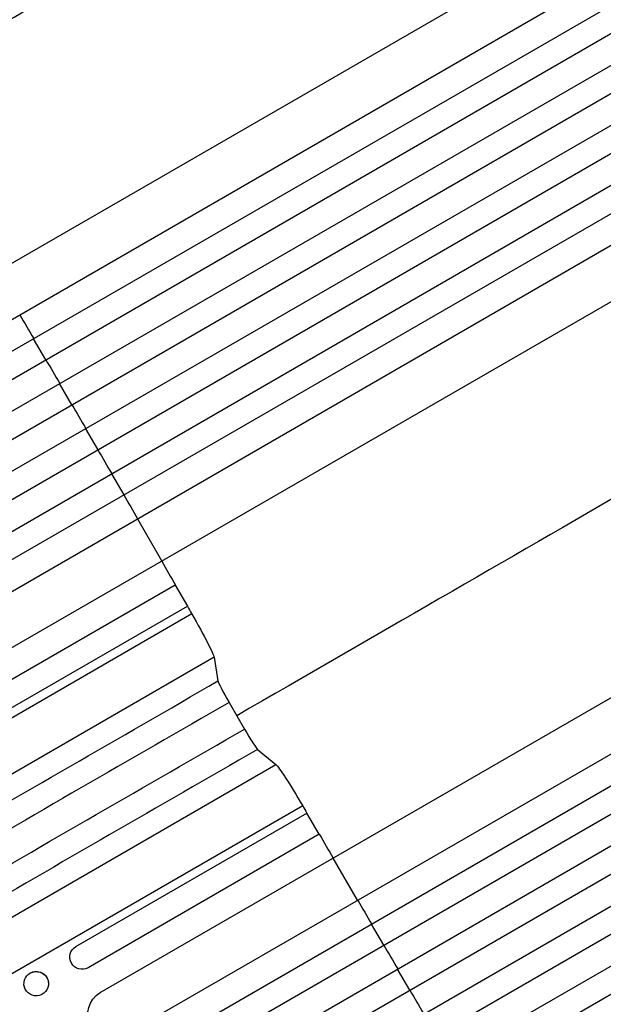
# Model space of a CAD drawing. Units: millimetres. Extents: x -4526 to 7018, y -6511 to 7244.
# Drawn here: x -1803 to -1443, y -3899 to -3293 of the extents above; entities that cross this region are included whole.
import ezdxf

# ---------------------------------------------------------------- set-up
doc = ezdxf.new("R2010")
doc.units = ezdxf.units.MM
doc.header["$LTSCALE"] = 20
doc.layers.add('2d', color=230, linetype='Continuous')

msp = doc.modelspace()

# ---------------------------------------------------------------- linework, layer by layer
at = {"layer": '2d'}
for p, q in [((-1961.3, -3531.19), (-752.65, -2833.37)), ((-1946.3, -3557.17), (-736.37, -2858.62)), ((-1948.96, -3578.34), (-722.23, -2870.08)), ((-1941.46, -3591.33), (-714.38, -2882.87)), ((-1934.75, -3607.08), (-705.62, -2897.44)), ((-1927.25, -3620.07), (-698, -2910.36)), ((-1918.75, -3634.79), (-689.5, -2925.08)), ((-1911.25, -3647.78), (-682.12, -2938.14)), ((-1900.96, -3661.47), (-673.88, -2953.02)), ((-1893.46, -3674.46), (-666.73, -2966.21)), ((-1873.8, -3682.74), (-663.87, -2984.19)), ((-1858.8, -3708.72), (-650.15, -3010.91)), ((-1753.25, -3891.54), (-544.6, -3193.72)), ((-1738.25, -3917.52), (-528.33, -3218.97)), ((-1740.91, -3938.68), (-514.18, -3230.43)), ((-1733.41, -3951.68), (-506.33, -3243.22)), ((-1726.7, -3967.43), (-497.57, -3257.79)), ((-1719.2, -3980.42), (-489.95, -3270.71)), ((-1710.7, -3995.14), (-481.45, -3285.43)), ((-1703.2, -4008.13), (-474.07, -3298.49)), ((-1692.91, -4021.82), (-465.83, -3313.37)), ((-1685.41, -4034.81), (-458.68, -3326.56)), ((-1786.69, -3501.97), (-1794.19, -3488.98)), ((-1770.66, -3529.66), (-1778.16, -3516.67)), ((-1762.16, -3544.39), (-1754.66, -3557.38)), ((-1746.19, -3572.12), (-1738.69, -3585.11)), ((-1730.31, -3599.9), (-1715.31, -3625.88)), ((-1706.96, -3640.69), (-1849.24, -3722.83)), ((-1706.96, -3640.69), (-1699.46, -3653.68)), ((-1841.74, -3735.82), (-1699.46, -3653.68)), ((-1997.56, -3831.79), (-1696.87, -3658.19)), ((-1683.12, -3685.14), (-1965.95, -3848.43)), ((-1683.12, -3685.14), (-1680.67, -3699.68)), ((-1673.82, -3712.88), (-1664.36, -3729.27)), ((-1656.35, -3741.79), (-1644.98, -3751.19)), ((-1927.82, -3914.48), (-1644.98, -3751.19)), ((-1628.52, -3776.57), (-1929.21, -3950.17)), ((-1768.19, -3863.21), (-1625.91, -3781.06)), ((-1618.41, -3794.05), (-1625.91, -3781.06)), ((-1618.41, -3794.05), (-1760.69, -3876.2)), ((-1594.77, -3834.68), (-1609.77, -3808.7)), ((-1578.65, -3862.32), (-1586.15, -3849.33)), ((-1562.61, -3890.01), (-1570.11, -3877.02)), ((-1800.1, -3886.66), (-1800.11, -3886.53)), ((-1785.04, -3885.51), (-1785.05, -3885.38))]:
    msp.add_line(p, q, dxfattribs=at)
at = {"layer": '2d', "extrusion": (0, 0, -1)}
for centre, major_axis, ratio, start_param, end_param in [((-1816.18, -3565.76), (-550, 952.63), 0.052336, 1.50484, 1.520321), ((-1816.18, -3565.76), (-550, 952.63), 0.052336, 1.533971, 1.549432), ((-1816.18, -3565.76), (-550, 952.63), 0.052336, 1.56307, 1.578525), ((-1816.18, -3565.76), (-550, 952.63), 0.052336, 1.592163, 1.607624), ((-1816.18, -3565.76), (-550, 952.63), 0.052336, 1.621273, 1.636754), ((-1816.18, -3565.76), (-550, 952.63), 0.052336, 1.664114, 1.679648), ((-1816.18, -3565.76), (-550, 952.63), 0.052336, 1.693377, 1.69814), ((-1700.67, -3655.25), (-17.5, 30.31), 0.052336, 1.69814, 3.001966), ((-1627.88, -3781.33), (-17.5, 30.31), 0.052336, 0.139626, 1.443453), ((-1608.13, -3926.11), (-550, 952.63), 0.052336, 1.443453, 1.448217), ((-1608.13, -3926.11), (-550, 952.63), 0.052336, 1.461945, 1.477479), ((-1608.13, -3926.11), (-550, 952.63), 0.052336, 1.504839, 1.52032), ((-1764.44, -3869.71), (-3.75, 6.5), 0.99863, 3.141593, 6.283185), ((-1608.13, -3926.11), (-550, 952.63), 0.052336, 1.53397, 1.549431), ((-1792.58, -3885.95), (7.53, 0.57), 0.991764, 4.256898, 6.283185), ((-1608.13, -3926.11), (-550, 952.63), 0.052336, 1.563069, 1.578524), ((-1745.75, -3904.53), (-7.5, 12.99), 0.99863, 3.141593, 6.283185)]:
    msp.add_ellipse(centre, major_axis=major_axis, ratio=ratio, start_param=start_param, end_param=end_param, dxfattribs=at)
at = {"layer": '2d'}
for centre, start_param, end_param in [((-1673.15, -3712.49), 0.139626, 1.570796), ((-1663.68, -3728.87), 1.570796, 3.001966)]:
    msp.add_ellipse(centre, major_axis=(-7.5, 12.99), ratio=0.052336, start_param=start_param, end_param=end_param, dxfattribs=at)
msp.add_ellipse((-1792.57, -3886.08), major_axis=(7.53, 0.57), ratio=0.991764, dxfattribs=at)
for points, knots in [([(-1890.27, -3339.55), (-1865.29, -3325.12), (-1840.34, -3310.72), (-1790.61, -3282.01), (-1765.78, -3267.67), (-1716.75, -3239.36), (-1692.5, -3225.36), (-1644.82, -3197.84), (-1621.35, -3184.28), (-1575.42, -3157.77), (-1552.92, -3144.78), (-1509.13, -3119.5), (-1487.8, -3107.18), (-1455.97, -3088.8), (-1444.97, -3082.45), (-1434.18, -3076.22)], [0, 0, 0, 0, 8.666522, 8.666522, 17.40956, 17.40956, 26.145623, 26.145623, 34.879376, 34.879376, 43.613206, 43.613206, 52.348433, 52.348433, 57.08924, 57.08924, 57.08924, 57.08924]), ([(-993.18, -3840.06), (-1012.87, -3851.43), (-1033.3, -3863.22), (-1075.56, -3887.62), (-1097.46, -3900.26), (-1142.28, -3926.14), (-1165.26, -3939.4), (-1212.03, -3966.41), (-1235.88, -3980.17), (-1284.2, -4008.07), (-1308.72, -4022.23), (-1358.17, -4050.78), (-1383.16, -4065.21), (-1421.89, -4087.57), (-1435.57, -4095.47), (-1449.27, -4103.38)], [0.007867, 0.007867, 0.007867, 0.007867, 8.663564, 8.663564, 17.405266, 17.405266, 26.141944, 26.141944, 34.876395, 34.876395, 43.609996, 43.609996, 52.34437, 52.34437, 57.097108, 57.097108, 57.097108, 57.097108])]:
    msp.add_open_spline(points, degree=3, knots=knots, dxfattribs=at)
for points in [[(-1205.63, -3453.49), (-1338.68, -3530.31), (-1500.49, -3623.73), (-1669.09, -3721.07)], [(-1863.13, -3805.02), (-1802.31, -3769.91), (-1741.49, -3734.79), (-1680.67, -3699.68)], [(-1673.82, -3712.88), (-1734.64, -3747.99), (-1795.46, -3783.11), (-1856.28, -3818.22)], [(-1846.82, -3834.61), (-1786, -3799.49), (-1725.18, -3764.38), (-1664.36, -3729.27)], [(-1656.35, -3741.79), (-1717.17, -3776.91), (-1777.99, -3812.02), (-1838.81, -3847.13)]]:
    msp.add_open_spline(points, degree=3, dxfattribs=at)

doc.saveas('drawing.dxf')
